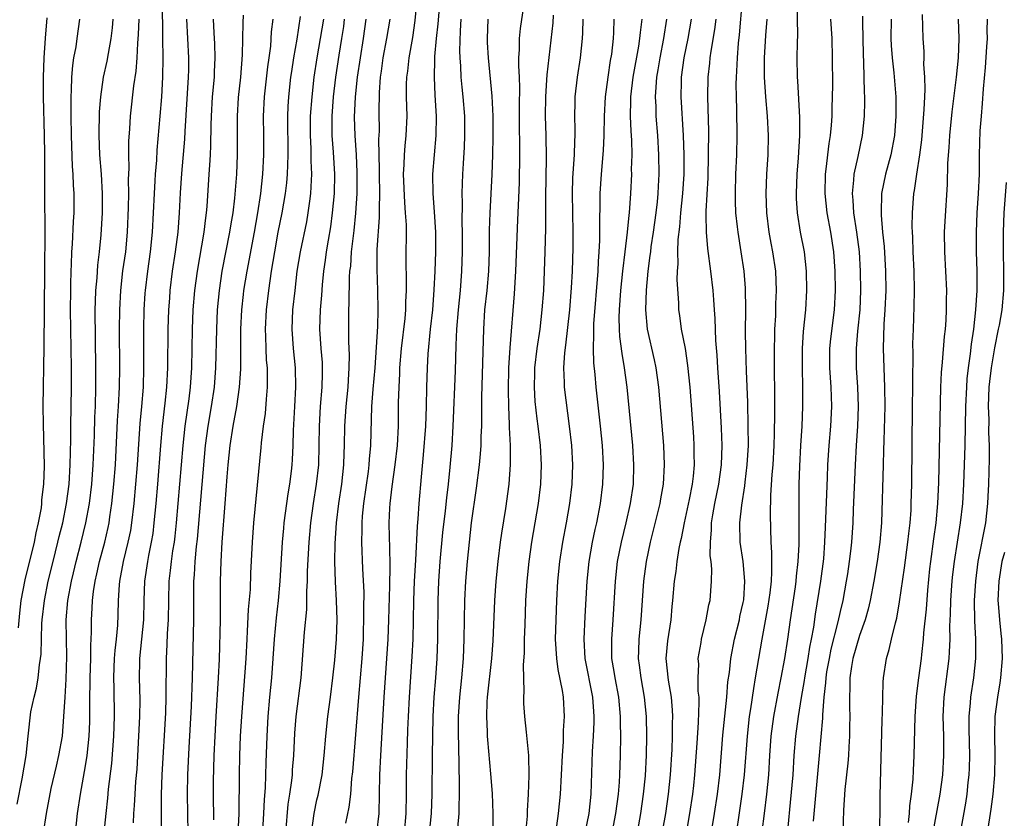
# Model space of a CAD drawing. Units: inches. Extents: x 2637000 to 2640000, y 1515000 to 1518000.
# Drawn here: x 2637232 to 2637334, y 1515333 to 1515415 of the extents above; entities that cross this region are included whole.
import ezdxf

# ---------------------------------------------------------------- set-up
doc = ezdxf.new("R2010")
doc.units = ezdxf.units.IN
doc.header["$MEASUREMENT"] = 0
doc.layers.add('LD26371515_2ft', color=93, linetype='Continuous')

msp = doc.modelspace()

# ---------------------------------------------------------------- linework, layer by layer
at = {"layer": 'LD26371515_2ft'}
for points, elevation in [([(2637241.05, 1515331.05), (2637241.23, 1515333), (2637241.42, 1515334.58), (2637241.5, 1515335.5), (2637241.83, 1515338.17), (2637242.03, 1515341), (2637242.09, 1515343), (2637242.06, 1515345.94), (2637242.03, 1515347), (2637242.07, 1515348.07), (2637242.11, 1515349), (2637242.17, 1515349.83), (2637242.31, 1515351), (2637242.44, 1515352.44), (2637242.49, 1515353.51), (2637242.52, 1515355), (2637242.62, 1515356.62), (2637242.66, 1515357), (2637243.04, 1515359), (2637243.53, 1515361), (2637243.78, 1515362.22), (2637243.9, 1515363), (2637244.13, 1515365), (2637244.31, 1515367), (2637244.47, 1515369), (2637244.75, 1515373.25), (2637244.92, 1515375), (2637245.08, 1515377), (2637245.13, 1515379), (2637245.13, 1515383), (2637245.17, 1515385), (2637245.28, 1515386.72), (2637245.29, 1515387), (2637245.54, 1515389), (2637245.82, 1515391), (2637246.02, 1515393), (2637246.22, 1515397), (2637246.31, 1515398.31), (2637246.34, 1515399), (2637246.46, 1515400.46), (2637246.52, 1515401.48), (2637246.83, 1515405), (2637246.98, 1515407), (2637247.09, 1515409), (2637247.11, 1515411), (2637247.08, 1515413), (2637247.05, 1515417)], 8784), ([(2637269.19, 1515331), (2637269.41, 1515333), (2637269.47, 1515335), (2637269.5, 1515337), (2637269.58, 1515339), (2637269.93, 1515345), (2637270.22, 1515349), (2637270.34, 1515351), (2637270.41, 1515353), (2637270.51, 1515356.51), (2637270.55, 1515358.55), (2637270.53, 1515360.53), (2637270.49, 1515361.51), (2637270.47, 1515363), (2637270.53, 1515364.53), (2637270.56, 1515365), (2637270.76, 1515366.76), (2637271.08, 1515369), (2637271.3, 1515371), (2637271.41, 1515373), (2637271.43, 1515375.43), (2637271.47, 1515377), (2637271.56, 1515378.44), (2637271.57, 1515379), (2637271.74, 1515381), (2637272.1, 1515384.1), (2637272.18, 1515385), (2637272.19, 1515385.81), (2637272.26, 1515387), (2637272.26, 1515388.26), (2637272.22, 1515389.78), (2637272.23, 1515393.77), (2637272.15, 1515395), (2637272.06, 1515396.06), (2637271.94, 1515399), (2637272, 1515400), (2637272.02, 1515401), (2637272.09, 1515401.91), (2637272.22, 1515403), (2637272.31, 1515405), (2637272.26, 1515407), (2637272.26, 1515408.26), (2637272.29, 1515409), (2637272.38, 1515409.62), (2637272.51, 1515411), (2637272.88, 1515413.12), (2637273.14, 1515414.86), (2637273.36, 1515417)], 8804), ([(2637275.7, 1515417), (2637275.49, 1515414.51), (2637275.32, 1515413), (2637275.15, 1515411.15), (2637275.15, 1515410.85), (2637275.09, 1515409), (2637275.17, 1515407.17), (2637275.32, 1515405), (2637275.28, 1515403), (2637275.09, 1515401), (2637274.92, 1515399), (2637274.95, 1515397), (2637275.1, 1515395.1), (2637275.22, 1515393), (2637275.23, 1515391), (2637275.17, 1515389), (2637275.07, 1515387.07), (2637274.91, 1515385), (2637274.68, 1515383), (2637274.44, 1515380.44), (2637274.36, 1515379), (2637274.31, 1515377), (2637274.27, 1515375), (2637274.19, 1515373), (2637273.98, 1515370.02), (2637273.75, 1515367.75), (2637273.51, 1515365), (2637273.41, 1515363.41), (2637273.33, 1515362.67), (2637273.17, 1515359.17), (2637273.04, 1515357), (2637272.96, 1515355), (2637272.88, 1515351), (2637272.8, 1515349.2), (2637272.52, 1515345), (2637272.41, 1515343), (2637272.36, 1515341.64), (2637272.3, 1515340.3), (2637272.21, 1515337), (2637272.22, 1515335), (2637272.19, 1515333), (2637272.01, 1515331)], 8806), ([(2637303.39, 1515329), (2637304.03, 1515333), (2637304.33, 1515335), (2637304.57, 1515337), (2637304.91, 1515341.09), (2637305.29, 1515345), (2637305.42, 1515346.58), (2637305.57, 1515347.57), (2637305.73, 1515349), (2637306.11, 1515351), (2637306.6, 1515353), (2637306.66, 1515353.34), (2637307, 1515354.79), (2637307.05, 1515355.05), (2637307.17, 1515357), (2637306.99, 1515359), (2637306.7, 1515361), (2637306.65, 1515363), (2637306.84, 1515364.84), (2637307.16, 1515366.84), (2637307.19, 1515367.19), (2637307.41, 1515369), (2637307.53, 1515371), (2637307.52, 1515373), (2637307.47, 1515375.47), (2637307.34, 1515378.66), (2637307.27, 1515381), (2637307.25, 1515382.75), (2637307.27, 1515385), (2637307.22, 1515387.22), (2637307.08, 1515389), (2637306.79, 1515391), (2637306.47, 1515393), (2637306.42, 1515393.58), (2637306.25, 1515395), (2637306.2, 1515396.2), (2637306.19, 1515397), (2637306.24, 1515399), (2637306.33, 1515401), (2637306.38, 1515403), (2637306.34, 1515405.66), (2637306.29, 1515407), (2637306.28, 1515408.28), (2637306.3, 1515409), (2637306.35, 1515409.65), (2637306.4, 1515411), (2637306.52, 1515412.52), (2637306.62, 1515413.38), (2637306.94, 1515417.06)], 8828), ([(2637284.33, 1515416.34), (2637283.97, 1515414.03), (2637283.86, 1515413), (2637283.87, 1515411.87), (2637283.81, 1515411), (2637283.8, 1515410.2), (2637283.88, 1515409), (2637283.92, 1515407.92), (2637283.88, 1515406.12), (2637283.88, 1515403.88), (2637283.91, 1515402.09), (2637283.91, 1515401), (2637283.86, 1515398.14), (2637283.76, 1515395.76), (2637283.71, 1515394.29), (2637283.5, 1515389), (2637283.35, 1515386.65), (2637282.91, 1515381.09), (2637282.78, 1515379), (2637282.73, 1515376.73), (2637282.76, 1515375), (2637282.84, 1515373.16), (2637282.84, 1515372.84), (2637282.94, 1515371), (2637282.96, 1515369.04), (2637282.82, 1515367), (2637282.47, 1515364.47), (2637282.05, 1515361.95), (2637281.91, 1515361), (2637281.66, 1515359), (2637281.45, 1515357), (2637281.32, 1515355), (2637281.16, 1515350.84), (2637281.02, 1515349), (2637280.57, 1515345), (2637280.54, 1515344.54), (2637280.49, 1515343), (2637280.57, 1515341.42), (2637280.58, 1515341), (2637280.6, 1515340.6), (2637280.92, 1515337.08), (2637281.07, 1515335.07), (2637281.15, 1515333), (2637281.16, 1515331.16)], 8812), ([(2637308.73, 1515329.27), (2637309.21, 1515333), (2637309.44, 1515335), (2637309.63, 1515337), (2637309.75, 1515339), (2637309.89, 1515341), (2637310.16, 1515343), (2637310.59, 1515345.41), (2637310.93, 1515347), (2637311.29, 1515349), (2637311.6, 1515351), (2637311.87, 1515353), (2637312.39, 1515356.39), (2637312.48, 1515357), (2637312.51, 1515357.49), (2637312.68, 1515359), (2637312.76, 1515360.76), (2637312.76, 1515365), (2637312.79, 1515367), (2637312.85, 1515368.85), (2637312.95, 1515371), (2637313.07, 1515373), (2637313.16, 1515375), (2637313.16, 1515377), (2637313.1, 1515379), (2637313.1, 1515381), (2637313.23, 1515382.77), (2637313.45, 1515385), (2637313.56, 1515387), (2637313.53, 1515389), (2637313.31, 1515391), (2637312.92, 1515393), (2637312.59, 1515395), (2637312.5, 1515396.5), (2637312.49, 1515397), (2637312.56, 1515399), (2637312.69, 1515400.69), (2637312.83, 1515403), (2637312.84, 1515404.84), (2637312.62, 1515408.62), (2637312.59, 1515409), (2637312.57, 1515411), (2637312.59, 1515412.59), (2637312.63, 1515413.37), (2637312.57, 1515416.57)], 8832), ([(2637232.05, 1515333.95), (2637232.58, 1515336.58), (2637232.98, 1515339), (2637233.18, 1515341), (2637233.48, 1515343.48), (2637233.8, 1515345), (2637234.06, 1515345.94), (2637234.22, 1515347), (2637234.36, 1515348.36), (2637234.48, 1515349), (2637234.54, 1515349.46), (2637234.61, 1515352.61), (2637234.64, 1515353), (2637234.87, 1515355), (2637235.27, 1515357), (2637235.76, 1515359), (2637236.26, 1515361), (2637236.4, 1515361.6), (2637236.76, 1515363), (2637237.16, 1515365), (2637237.41, 1515367), (2637237.53, 1515369), (2637237.6, 1515371.6), (2637237.6, 1515373), (2637237.65, 1515377), (2637237.65, 1515379), (2637237.57, 1515385), (2637237.58, 1515387), (2637237.61, 1515387.61), (2637237.62, 1515389), (2637237.68, 1515389.68), (2637237.71, 1515391), (2637237.78, 1515391.78), (2637237.88, 1515394.12), (2637237.93, 1515395), (2637237.93, 1515397), (2637237.87, 1515397.87), (2637237.84, 1515399), (2637237.78, 1515399.78), (2637237.66, 1515403), (2637237.63, 1515405), (2637237.64, 1515405.64), (2637237.63, 1515407), (2637237.68, 1515407.68), (2637237.7, 1515409), (2637237.79, 1515410.21), (2637237.92, 1515411), (2637238.13, 1515412.13), (2637238.24, 1515413), (2637238.54, 1515415)], 8778), ([(2637232.18, 1515352.18), (2637232.32, 1515353.68), (2637232.47, 1515355), (2637232.88, 1515357.12), (2637233.83, 1515361), (2637234.02, 1515361.98), (2637234.27, 1515363), (2637234.56, 1515364.56), (2637234.61, 1515365), (2637234.62, 1515365.38), (2637234.81, 1515367), (2637234.87, 1515368.87), (2637234.76, 1515373.24), (2637234.75, 1515375), (2637234.85, 1515381.15), (2637234.92, 1515389.08), (2637234.93, 1515392.93), (2637234.9, 1515397), (2637234.91, 1515401.09), (2637234.89, 1515403), (2637234.79, 1515407), (2637234.79, 1515409), (2637234.85, 1515411), (2637234.97, 1515413.03), (2637235.14, 1515415.14)], 8776), ([(2637234.77, 1515331), (2637235.07, 1515333), (2637235.58, 1515335.58), (2637236.1, 1515337.9), (2637236.36, 1515339), (2637236.72, 1515341), (2637236.89, 1515343), (2637237, 1515345), (2637237.13, 1515346.87), (2637237.2, 1515349.2), (2637237.14, 1515351), (2637237.1, 1515353), (2637237.28, 1515355), (2637237.66, 1515357), (2637237.86, 1515357.86), (2637238.13, 1515359), (2637238.66, 1515361), (2637239.16, 1515363), (2637239.53, 1515365), (2637239.76, 1515367), (2637239.9, 1515369), (2637240.03, 1515372.03), (2637240.07, 1515373.93), (2637240.13, 1515375), (2637240.18, 1515377), (2637240.18, 1515379), (2637240.12, 1515385), (2637240.13, 1515385.87), (2637240.18, 1515387), (2637240.3, 1515388.3), (2637240.39, 1515389.62), (2637240.57, 1515391), (2637240.74, 1515392.74), (2637240.87, 1515395), (2637240.87, 1515397), (2637240.75, 1515399), (2637240.6, 1515401), (2637240.52, 1515403), (2637240.55, 1515405.45), (2637240.68, 1515407), (2637240.98, 1515409), (2637241.34, 1515410.66), (2637241.47, 1515411.47), (2637241.76, 1515413), (2637241.89, 1515414.11), (2637241.96, 1515415)], 8780), ([(2637238.07, 1515331), (2637238.3, 1515333), (2637238.58, 1515335), (2637239, 1515337.32), (2637239.25, 1515338.75), (2637239.28, 1515339), (2637239.5, 1515341), (2637239.55, 1515342.45), (2637239.57, 1515343), (2637239.56, 1515345), (2637239.59, 1515346.41), (2637239.59, 1515347), (2637239.66, 1515349), (2637239.65, 1515350.35), (2637239.73, 1515351.73), (2637239.72, 1515353), (2637239.8, 1515354.2), (2637239.82, 1515355), (2637239.93, 1515355.93), (2637240.1, 1515357), (2637240.27, 1515357.73), (2637240.55, 1515359), (2637241.09, 1515361), (2637241.46, 1515362.54), (2637241.55, 1515363), (2637241.63, 1515363.63), (2637241.84, 1515365), (2637242.04, 1515367), (2637242.19, 1515369), (2637242.43, 1515373.57), (2637242.53, 1515375), (2637242.63, 1515377), (2637242.66, 1515379), (2637242.63, 1515383), (2637242.64, 1515385), (2637242.74, 1515387), (2637242.98, 1515389.02), (2637243.26, 1515391), (2637243.45, 1515393), (2637243.55, 1515395.55), (2637243.58, 1515397), (2637243.56, 1515398.44), (2637243.61, 1515399.61), (2637243.58, 1515401), (2637243.59, 1515402.41), (2637243.69, 1515403.69), (2637243.77, 1515405), (2637244.11, 1515408.11), (2637244.35, 1515409.65), (2637244.44, 1515411), (2637244.51, 1515412.51), (2637244.59, 1515413.41), (2637244.66, 1515415)], 8782), ([(2637244.05, 1515332.05), (2637244.11, 1515333), (2637244.18, 1515333.82), (2637244.23, 1515335), (2637244.32, 1515336.32), (2637244.43, 1515337.57), (2637244.63, 1515341), (2637244.71, 1515343), (2637244.74, 1515344.74), (2637244.69, 1515347), (2637244.72, 1515348.72), (2637244.73, 1515349), (2637245.13, 1515353), (2637245.17, 1515355), (2637245.23, 1515357), (2637245.54, 1515359), (2637245.65, 1515359.65), (2637245.93, 1515361), (2637246.08, 1515361.92), (2637246.21, 1515363), (2637246.41, 1515365), (2637246.59, 1515367), (2637246.88, 1515371), (2637247.06, 1515373), (2637247.35, 1515375.35), (2637247.52, 1515377), (2637247.6, 1515379), (2637247.64, 1515383), (2637247.71, 1515385), (2637247.8, 1515386.2), (2637247.85, 1515387), (2637248.1, 1515389), (2637248.41, 1515391), (2637248.67, 1515393), (2637248.81, 1515395), (2637248.91, 1515397.09), (2637249.06, 1515399.06), (2637249.38, 1515402.62), (2637249.41, 1515403.41), (2637249.74, 1515409), (2637249.76, 1515409.76), (2637249.77, 1515411), (2637249.56, 1515415)], 8786), ([(2637246.97, 1515331), (2637246.94, 1515332.94), (2637246.96, 1515334.96), (2637247.04, 1515337), (2637247.39, 1515343.39), (2637247.44, 1515345), (2637247.46, 1515349), (2637247.55, 1515350.45), (2637247.59, 1515351.59), (2637247.69, 1515353), (2637247.71, 1515355), (2637247.76, 1515357), (2637247.9, 1515358.1), (2637247.99, 1515359), (2637248.13, 1515360.13), (2637248.28, 1515361), (2637248.36, 1515361.64), (2637248.5, 1515363), (2637248.86, 1515367), (2637249.18, 1515371), (2637249.4, 1515373), (2637249.81, 1515375.81), (2637249.96, 1515377), (2637250.08, 1515379), (2637250.16, 1515383), (2637250.24, 1515385), (2637250.4, 1515387), (2637250.67, 1515389), (2637251.37, 1515393), (2637251.52, 1515394.48), (2637251.6, 1515395), (2637251.66, 1515395.66), (2637251.88, 1515399), (2637251.93, 1515399.93), (2637252.01, 1515401), (2637252.05, 1515401.95), (2637252.07, 1515404.07), (2637252.1, 1515405), (2637252.22, 1515407), (2637252.41, 1515409), (2637252.42, 1515409.58), (2637252.51, 1515411), (2637252.47, 1515412.47), (2637252.4, 1515413.6), (2637252.33, 1515415)], 8788), ([(2637249.7, 1515331), (2637249.64, 1515335), (2637249.68, 1515337), (2637249.81, 1515339.81), (2637250.05, 1515344.05), (2637250.17, 1515347), (2637250.3, 1515353), (2637250.29, 1515356.29), (2637250.3, 1515357), (2637250.37, 1515357.63), (2637250.44, 1515359), (2637250.58, 1515360.58), (2637250.67, 1515361.33), (2637251.5, 1515371), (2637251.77, 1515373), (2637252.12, 1515375), (2637252.43, 1515377), (2637252.57, 1515379), (2637252.66, 1515383), (2637252.75, 1515385), (2637252.93, 1515387), (2637253.23, 1515389), (2637254.01, 1515393), (2637254.14, 1515393.86), (2637254.34, 1515395), (2637254.53, 1515396.53), (2637254.73, 1515399), (2637254.81, 1515401), (2637254.81, 1515405), (2637254.91, 1515406.91), (2637255.13, 1515409), (2637255.32, 1515411.32), (2637255.37, 1515414.63), (2637255.42, 1515415.42)], 8790), ([(2637252.34, 1515332.34), (2637252.32, 1515335), (2637252.33, 1515336.33), (2637252.4, 1515339), (2637252.49, 1515341), (2637252.6, 1515343), (2637252.85, 1515347), (2637252.94, 1515348.94), (2637253.04, 1515353), (2637253.06, 1515355.06), (2637253.05, 1515357), (2637253.1, 1515359), (2637253.22, 1515361), (2637253.54, 1515365), (2637253.74, 1515367.74), (2637253.84, 1515369), (2637254.03, 1515371), (2637254.34, 1515373), (2637254.73, 1515375), (2637255.02, 1515377), (2637255.13, 1515378.87), (2637255.15, 1515383), (2637255.25, 1515385), (2637255.42, 1515386.58), (2637255.46, 1515387), (2637255.79, 1515389), (2637256.54, 1515393), (2637256.9, 1515395), (2637257.2, 1515397), (2637257.41, 1515399), (2637257.52, 1515401), (2637257.53, 1515403), (2637257.49, 1515405), (2637257.57, 1515407), (2637257.92, 1515410.08), (2637258.07, 1515411), (2637258.23, 1515412.23), (2637258.32, 1515413.68), (2637258.47, 1515415)], 8792), ([(2637254.87, 1515331), (2637254.97, 1515332.97), (2637255.01, 1515337), (2637255.05, 1515339), (2637255.12, 1515341), (2637255.23, 1515343), (2637255.59, 1515347.59), (2637255.68, 1515349), (2637255.78, 1515351), (2637255.84, 1515351.84), (2637255.95, 1515354.05), (2637256.14, 1515356.14), (2637256.18, 1515357.82), (2637256.34, 1515361), (2637256.49, 1515363), (2637257.23, 1515370.77), (2637257.27, 1515371.27), (2637257.48, 1515373), (2637257.69, 1515374.31), (2637257.79, 1515375.79), (2637257.91, 1515377), (2637257.91, 1515378.09), (2637257.88, 1515379), (2637257.8, 1515379.8), (2637257.75, 1515381), (2637257.74, 1515382.26), (2637257.7, 1515383), (2637257.8, 1515385), (2637258.02, 1515387), (2637258.31, 1515389), (2637258.64, 1515391), (2637259.01, 1515393), (2637259.42, 1515395), (2637259.77, 1515397), (2637259.9, 1515398.1), (2637259.97, 1515399), (2637259.98, 1515399.98), (2637260.03, 1515401), (2637259.99, 1515405), (2637260.03, 1515405.97), (2637260.09, 1515407), (2637260.32, 1515409), (2637260.4, 1515409.6), (2637260.61, 1515411), (2637260.95, 1515412.95), (2637261.29, 1515415.29)], 8794), ([(2637263.66, 1515415), (2637263.33, 1515413), (2637262.98, 1515411), (2637262.68, 1515409), (2637262.46, 1515407), (2637262.31, 1515405), (2637262.29, 1515403), (2637262.36, 1515401.64), (2637262.37, 1515400.37), (2637262.44, 1515399), (2637262.39, 1515398.39), (2637262.34, 1515397), (2637262.22, 1515396.22), (2637262.07, 1515395), (2637261.91, 1515394.09), (2637261.26, 1515391), (2637260.93, 1515389), (2637260.7, 1515387), (2637260.49, 1515385), (2637260.41, 1515383), (2637260.54, 1515381), (2637260.75, 1515379), (2637260.79, 1515377), (2637260.67, 1515375), (2637260.54, 1515372.54), (2637260.52, 1515371), (2637260.45, 1515369.55), (2637260.41, 1515369), (2637260.33, 1515368.33), (2637260.15, 1515367), (2637259.99, 1515366.01), (2637259.85, 1515365), (2637259.59, 1515363), (2637259.54, 1515362.46), (2637259.42, 1515361), (2637259.18, 1515357), (2637258.99, 1515355), (2637258.79, 1515353.21), (2637258.59, 1515351), (2637258.46, 1515349), (2637258.32, 1515347), (2637258.11, 1515345), (2637257.93, 1515343), (2637257.82, 1515341), (2637257.73, 1515338.27), (2637257.66, 1515335.66), (2637257.55, 1515334.45), (2637257.49, 1515333), (2637257.34, 1515330.66)], 8796), ([(2637259.78, 1515331), (2637260.04, 1515333.96), (2637260.21, 1515335), (2637260.41, 1515336.41), (2637260.46, 1515337), (2637260.49, 1515337.51), (2637260.61, 1515339), (2637260.72, 1515341.28), (2637260.86, 1515343), (2637261.36, 1515347), (2637261.73, 1515351.73), (2637261.95, 1515354.05), (2637261.97, 1515355), (2637261.96, 1515355.96), (2637262.02, 1515357), (2637262.03, 1515358.03), (2637262.19, 1515361), (2637262.38, 1515363), (2637262.66, 1515365), (2637262.97, 1515367), (2637263.18, 1515369), (2637263.24, 1515371), (2637263.25, 1515373), (2637263.37, 1515375), (2637263.54, 1515377), (2637263.56, 1515378.44), (2637263.58, 1515379), (2637263.56, 1515379.56), (2637263.43, 1515381), (2637263.3, 1515383), (2637263.37, 1515385), (2637263.5, 1515386.5), (2637263.57, 1515387.57), (2637263.72, 1515389), (2637263.89, 1515390.11), (2637264, 1515391), (2637264.19, 1515392.19), (2637264.43, 1515393.57), (2637264.62, 1515395), (2637264.8, 1515397), (2637264.84, 1515399), (2637264.72, 1515401.28), (2637264.58, 1515403), (2637264.57, 1515404.57), (2637264.57, 1515405), (2637264.72, 1515407), (2637264.96, 1515409), (2637265.3, 1515411.3), (2637265.58, 1515413), (2637265.76, 1515414.24), (2637265.86, 1515415)], 8798), ([(2637262.42, 1515331), (2637262.71, 1515333), (2637263, 1515334.41), (2637263.12, 1515334.88), (2637263.53, 1515337), (2637263.76, 1515339), (2637263.93, 1515341), (2637264.14, 1515343), (2637264.4, 1515345), (2637264.64, 1515347), (2637264.84, 1515348.84), (2637265.02, 1515351), (2637265.08, 1515353), (2637265.03, 1515355), (2637264.92, 1515356.92), (2637264.85, 1515359), (2637264.87, 1515360.87), (2637265.02, 1515363.02), (2637265.27, 1515365), (2637265.56, 1515367), (2637265.78, 1515369), (2637265.81, 1515370.19), (2637265.85, 1515371), (2637265.89, 1515373), (2637266.02, 1515375), (2637266.22, 1515377), (2637266.25, 1515377.75), (2637266.34, 1515379), (2637266.36, 1515380.36), (2637266.3, 1515381.7), (2637266.28, 1515383), (2637266.29, 1515384.29), (2637266.3, 1515385), (2637266.34, 1515385.66), (2637266.37, 1515388.37), (2637266.41, 1515389), (2637266.48, 1515389.52), (2637266.58, 1515391), (2637266.83, 1515393.17), (2637267.03, 1515394.97), (2637267.15, 1515397), (2637267.16, 1515399.16), (2637267.09, 1515401), (2637266.96, 1515403), (2637266.89, 1515404.89), (2637266.97, 1515407), (2637267.18, 1515409), (2637267.79, 1515413), (2637268.07, 1515415)], 8800), ([(2637265.99, 1515331.99), (2637266.33, 1515333.67), (2637266.48, 1515335), (2637266.61, 1515336.61), (2637266.7, 1515337.3), (2637267.31, 1515345), (2637267.65, 1515349), (2637267.79, 1515351), (2637267.82, 1515351.82), (2637267.85, 1515353), (2637267.84, 1515354.16), (2637267.86, 1515355.86), (2637267.75, 1515358.25), (2637267.64, 1515361), (2637267.67, 1515362.33), (2637267.65, 1515363), (2637267.69, 1515363.69), (2637267.83, 1515365), (2637268.31, 1515368.31), (2637268.4, 1515369), (2637268.43, 1515369.57), (2637268.56, 1515371), (2637268.68, 1515375), (2637268.81, 1515376.81), (2637269, 1515379), (2637269.15, 1515381.15), (2637269.27, 1515383.27), (2637269.31, 1515385), (2637269.28, 1515387), (2637269.2, 1515389.2), (2637269.22, 1515391.22), (2637269.46, 1515394.54), (2637269.45, 1515395.45), (2637269.49, 1515397), (2637269.44, 1515399), (2637269.45, 1515399.45), (2637269.41, 1515401), (2637269.4, 1515402.6), (2637269.44, 1515403.44), (2637269.41, 1515405.41), (2637269.44, 1515407.44), (2637269.56, 1515409), (2637269.65, 1515409.65), (2637269.85, 1515411), (2637270.21, 1515413), (2637270.55, 1515415)], 8802), ([(2637274.62, 1515331), (2637274.82, 1515333), (2637274.9, 1515335), (2637274.92, 1515339), (2637274.98, 1515343), (2637275.1, 1515345), (2637275.27, 1515347), (2637275.4, 1515349), (2637275.46, 1515351), (2637275.5, 1515355), (2637275.57, 1515357), (2637275.71, 1515359), (2637275.99, 1515362.01), (2637276.26, 1515364.26), (2637276.4, 1515365.6), (2637276.57, 1515367), (2637276.74, 1515368.74), (2637276.94, 1515371), (2637277.06, 1515373), (2637277.29, 1515378.71), (2637277.36, 1515381.36), (2637277.44, 1515383), (2637277.61, 1515385), (2637277.81, 1515387), (2637277.96, 1515389), (2637278.03, 1515391), (2637278.03, 1515393), (2637278, 1515394), (2637278.03, 1515396.03), (2637278, 1515397), (2637278.04, 1515398.04), (2637278.05, 1515399), (2637278.11, 1515400.11), (2637278.22, 1515401.78), (2637278.28, 1515403), (2637278.26, 1515405), (2637278.08, 1515407), (2637277.98, 1515407.98), (2637277.88, 1515409), (2637277.84, 1515410.16), (2637277.77, 1515411), (2637277.74, 1515411.74), (2637277.8, 1515413.8), (2637277.88, 1515415)], 8808), ([(2637280.64, 1515415), (2637280.56, 1515413), (2637280.58, 1515412.58), (2637280.66, 1515411), (2637281.06, 1515407.06), (2637281.16, 1515405), (2637281.16, 1515402.84), (2637281.12, 1515401), (2637281.05, 1515398.95), (2637280.86, 1515395), (2637280.79, 1515393.21), (2637280.76, 1515391), (2637280.69, 1515389), (2637280.52, 1515387), (2637280.31, 1515385), (2637280.18, 1515383), (2637280, 1515376), (2637280, 1515374), (2637279.98, 1515373), (2637279.93, 1515371.93), (2637279.91, 1515371), (2637279.86, 1515370.14), (2637279.74, 1515369), (2637279.43, 1515366.57), (2637278.93, 1515363), (2637278.5, 1515359), (2637278.34, 1515357), (2637278.24, 1515355), (2637278.17, 1515351), (2637278.09, 1515349), (2637277.93, 1515347), (2637277.71, 1515345), (2637277.59, 1515343), (2637277.58, 1515341.58), (2637277.6, 1515339.6), (2637277.65, 1515338.35), (2637277.67, 1515335.67), (2637277.69, 1515335), (2637277.63, 1515333.63), (2637277.64, 1515333), (2637277.51, 1515331.51)], 8810), ([(2637284.55, 1515331), (2637284.72, 1515332.72), (2637284.73, 1515333.27), (2637284.84, 1515335), (2637284.92, 1515336.92), (2637284.86, 1515339), (2637284.71, 1515340.71), (2637284.62, 1515341.38), (2637284.46, 1515343), (2637284.37, 1515344.37), (2637284.36, 1515345), (2637284.4, 1515345.6), (2637284.32, 1515348.32), (2637284.42, 1515349.58), (2637284.43, 1515351), (2637284.48, 1515352.48), (2637284.57, 1515355), (2637284.69, 1515357), (2637284.9, 1515359), (2637285.19, 1515361), (2637285.88, 1515365), (2637286.11, 1515367), (2637286.19, 1515369), (2637286.07, 1515371), (2637285.84, 1515373), (2637285.74, 1515373.74), (2637285.54, 1515375.54), (2637285.45, 1515377), (2637285.48, 1515378.52), (2637285.48, 1515379), (2637285.72, 1515381), (2637286.03, 1515383), (2637286.26, 1515385), (2637286.41, 1515387), (2637286.5, 1515389), (2637286.56, 1515391), (2637286.61, 1515393.39), (2637286.61, 1515396.61), (2637286.68, 1515400.68), (2637286.65, 1515403), (2637286.58, 1515405), (2637286.61, 1515407), (2637286.74, 1515408.74), (2637286.75, 1515409.25), (2637287.38, 1515414.62), (2637287.4, 1515415.4)], 8814), ([(2637290.43, 1515415), (2637290.41, 1515413.59), (2637290.38, 1515413), (2637290.17, 1515411), (2637289.87, 1515409), (2637289.63, 1515407), (2637289.61, 1515406.39), (2637289.59, 1515405), (2637289.62, 1515403.62), (2637289.61, 1515403), (2637289.58, 1515402.42), (2637289.54, 1515401), (2637289.38, 1515398.62), (2637289.34, 1515397), (2637289.36, 1515395), (2637289.4, 1515393), (2637289.41, 1515391.41), (2637289.35, 1515389), (2637289.25, 1515387.25), (2637289.07, 1515385), (2637288.66, 1515381.34), (2637288.54, 1515380.54), (2637288.44, 1515379), (2637288.52, 1515377.48), (2637288.52, 1515377), (2637289.04, 1515373), (2637289.26, 1515371), (2637289.36, 1515369), (2637289.3, 1515367), (2637289.06, 1515365), (2637288.72, 1515363), (2637288.35, 1515361), (2637288.03, 1515359), (2637287.83, 1515357), (2637287.73, 1515355), (2637287.64, 1515353), (2637287.59, 1515351), (2637287.71, 1515349), (2637287.86, 1515347.86), (2637288.3, 1515345.7), (2637288.4, 1515345), (2637288.51, 1515343), (2637288.42, 1515341.58), (2637288.4, 1515340.4), (2637288.3, 1515339), (2637288.09, 1515335), (2637287.91, 1515333), (2637287.72, 1515331.72)], 8816), ([(2637293.63, 1515415), (2637293.62, 1515413.62), (2637293.58, 1515413), (2637293.4, 1515411.4), (2637293.28, 1515410.72), (2637293.02, 1515409), (2637292.74, 1515407), (2637292.63, 1515405), (2637292.61, 1515403), (2637292.55, 1515401.45), (2637292.35, 1515399), (2637292.21, 1515397), (2637292.21, 1515396.21), (2637292.15, 1515393.85), (2637292.17, 1515393), (2637292.17, 1515392.17), (2637292.11, 1515391), (2637292.03, 1515389.97), (2637291.98, 1515389), (2637291.55, 1515383.55), (2637291.53, 1515383), (2637291.55, 1515382.45), (2637291.5, 1515381), (2637291.53, 1515379.53), (2637291.68, 1515378.32), (2637291.8, 1515377), (2637292.23, 1515373), (2637292.43, 1515371), (2637292.55, 1515369), (2637292.49, 1515367), (2637292.23, 1515365), (2637291.84, 1515363), (2637291.68, 1515362.32), (2637291.42, 1515361), (2637291.06, 1515359), (2637290.85, 1515357), (2637290.65, 1515353.35), (2637290.55, 1515351), (2637290.66, 1515349), (2637291.44, 1515345), (2637291.53, 1515343.53), (2637291.58, 1515343), (2637291.58, 1515342.42), (2637291.51, 1515341), (2637291.41, 1515339.41), (2637291.28, 1515335), (2637291.06, 1515333), (2637290.65, 1515331)], 8818), ([(2637293.39, 1515330.61), (2637293.85, 1515333), (2637294.12, 1515335), (2637294.23, 1515336.23), (2637294.27, 1515337), (2637294.33, 1515339), (2637294.37, 1515341), (2637294.34, 1515342.34), (2637294.34, 1515343), (2637294.15, 1515345), (2637293.77, 1515347), (2637293.67, 1515347.67), (2637293.44, 1515349), (2637293.45, 1515349.45), (2637293.42, 1515351), (2637293.57, 1515353), (2637293.8, 1515357), (2637294.03, 1515359), (2637294.43, 1515361), (2637294.91, 1515363), (2637295.36, 1515365), (2637295.66, 1515367), (2637295.72, 1515369), (2637295.6, 1515371), (2637295.03, 1515377), (2637294.76, 1515379), (2637294.49, 1515380.49), (2637294.26, 1515382.26), (2637294.23, 1515383), (2637294.21, 1515384.21), (2637294.24, 1515385), (2637294.38, 1515387), (2637294.57, 1515389), (2637294.8, 1515391), (2637295.05, 1515393), (2637295.22, 1515394.78), (2637295.25, 1515395), (2637295.39, 1515397), (2637295.49, 1515399), (2637295.48, 1515399.48), (2637295.53, 1515401), (2637295.49, 1515402.51), (2637295.43, 1515403.43), (2637295.37, 1515405), (2637295.41, 1515406.59), (2637295.41, 1515407), (2637295.63, 1515409), (2637296.22, 1515412.22), (2637296.34, 1515413), (2637296.38, 1515413.62), (2637296.56, 1515415)], 8820), ([(2637295.91, 1515330.09), (2637296.43, 1515333), (2637296.72, 1515335), (2637296.9, 1515336.9), (2637297.01, 1515339.01), (2637297.05, 1515341), (2637297.02, 1515343), (2637296.81, 1515345), (2637296.45, 1515347), (2637296.3, 1515348.3), (2637296.2, 1515349), (2637296.21, 1515349.79), (2637296.27, 1515351), (2637296.48, 1515353), (2637296.75, 1515357), (2637297, 1515359), (2637297.42, 1515361), (2637298.43, 1515365), (2637298.5, 1515365.5), (2637298.78, 1515367), (2637298.89, 1515369), (2637298.79, 1515371), (2637298.28, 1515377), (2637298.02, 1515379), (2637297.84, 1515379.84), (2637297.12, 1515383), (2637296.94, 1515385), (2637297.01, 1515387.01), (2637297.19, 1515389), (2637297.41, 1515390.59), (2637297.45, 1515391), (2637297.51, 1515391.51), (2637297.75, 1515393), (2637298.02, 1515395), (2637298.15, 1515396.15), (2637298.22, 1515397), (2637298.25, 1515397.75), (2637298.32, 1515399), (2637298.3, 1515401), (2637298.18, 1515403), (2637298.02, 1515405), (2637298, 1515406), (2637297.95, 1515407), (2637298, 1515408), (2637298.09, 1515409), (2637298.23, 1515409.77), (2637298.42, 1515411), (2637298.8, 1515413), (2637299.11, 1515415)], 8822), ([(2637301.62, 1515415), (2637301.27, 1515413), (2637300.87, 1515411), (2637300.61, 1515409), (2637300.58, 1515408.58), (2637300.56, 1515407), (2637300.81, 1515403), (2637300.88, 1515401), (2637300.87, 1515399), (2637300.73, 1515397), (2637300.53, 1515395), (2637300.42, 1515393.58), (2637300.24, 1515392.24), (2637300.21, 1515391), (2637300.24, 1515389.76), (2637300.17, 1515389), (2637300.14, 1515388.14), (2637300.31, 1515385.69), (2637300.33, 1515385), (2637300.42, 1515384.42), (2637300.61, 1515383), (2637300.99, 1515380.99), (2637301.26, 1515379.26), (2637301.48, 1515377), (2637301.87, 1515371.87), (2637301.91, 1515371), (2637301.91, 1515370.09), (2637301.94, 1515369), (2637301.84, 1515367.84), (2637301.74, 1515367), (2637301.43, 1515365.43), (2637300.9, 1515363), (2637300.6, 1515361.4), (2637300.5, 1515361), (2637300.36, 1515360.36), (2637300.14, 1515359), (2637300.03, 1515357.97), (2637299.88, 1515357), (2637299.71, 1515355), (2637299.64, 1515354.36), (2637299.51, 1515353), (2637299.17, 1515350.83), (2637299.02, 1515349), (2637299.25, 1515346.75), (2637299.55, 1515345), (2637299.67, 1515343.67), (2637299.7, 1515343), (2637299.68, 1515342.32), (2637299.67, 1515341), (2637299.62, 1515339.62), (2637299.46, 1515337), (2637299.26, 1515335), (2637298.96, 1515333), (2637298.37, 1515329.63)], 8824), ([(2637300.76, 1515328.76), (2637301.49, 1515333), (2637301.79, 1515335), (2637301.89, 1515335.89), (2637302.01, 1515337), (2637302.25, 1515340.25), (2637302.39, 1515342.39), (2637302.46, 1515344.46), (2637302.44, 1515345), (2637302.36, 1515345.64), (2637302.35, 1515347), (2637302.4, 1515348.4), (2637302.36, 1515349), (2637302.65, 1515350.65), (2637302.7, 1515351), (2637303.18, 1515353), (2637303.46, 1515354.54), (2637303.57, 1515355), (2637303.73, 1515357), (2637303.76, 1515358.24), (2637303.69, 1515359), (2637303.6, 1515359.6), (2637303.62, 1515361), (2637303.73, 1515362.27), (2637303.73, 1515363), (2637303.85, 1515363.85), (2637304.06, 1515365), (2637304.48, 1515367), (2637304.76, 1515369), (2637304.82, 1515371), (2637304.77, 1515372.77), (2637304.56, 1515376.56), (2637304.38, 1515379), (2637304.31, 1515380.31), (2637304.17, 1515381.83), (2637304.1, 1515384.1), (2637304.05, 1515385), (2637303.96, 1515386.04), (2637303.9, 1515387), (2637303.66, 1515389), (2637303.34, 1515391.34), (2637303.2, 1515393), (2637303.19, 1515394.81), (2637303.17, 1515395.17), (2637303.37, 1515398.63), (2637303.43, 1515401), (2637303.44, 1515403.44), (2637303.33, 1515407), (2637303.37, 1515409), (2637303.55, 1515410.45), (2637303.6, 1515411), (2637303.69, 1515411.69), (2637304.07, 1515413.93), (2637304.19, 1515415)], 8826), ([(2637306.03, 1515329), (2637306.89, 1515335), (2637307.12, 1515337), (2637307.43, 1515341), (2637307.66, 1515343), (2637307.79, 1515343.79), (2637308.08, 1515345.92), (2637308.28, 1515347), (2637308.6, 1515349), (2637308.95, 1515351), (2637309.58, 1515354.42), (2637309.78, 1515355.78), (2637309.9, 1515357), (2637309.96, 1515357.96), (2637309.94, 1515359), (2637309.94, 1515359.94), (2637309.87, 1515361), (2637309.82, 1515363.82), (2637309.86, 1515365.86), (2637309.99, 1515367.99), (2637310.08, 1515369), (2637310.19, 1515371), (2637310.23, 1515372.23), (2637310.25, 1515374.25), (2637310.25, 1515376.25), (2637310.21, 1515379), (2637310.21, 1515381), (2637310.26, 1515382.26), (2637310.27, 1515383), (2637310.36, 1515384.36), (2637310.38, 1515385.62), (2637310.43, 1515387), (2637310.36, 1515389), (2637310.07, 1515391), (2637309.88, 1515391.88), (2637309.68, 1515393), (2637309.42, 1515395), (2637309.36, 1515397), (2637309.45, 1515399), (2637309.57, 1515401), (2637309.62, 1515403), (2637309.52, 1515405), (2637309.32, 1515407), (2637309.18, 1515409), (2637309.2, 1515411), (2637309.33, 1515413.33), (2637309.46, 1515415)], 8830), ([(2637316.01, 1515415), (2637316.14, 1515413), (2637316.19, 1515411), (2637316.2, 1515408.2), (2637316.18, 1515407), (2637316.14, 1515405.86), (2637316.13, 1515405), (2637316.07, 1515404.07), (2637315.96, 1515403), (2637315.82, 1515402.18), (2637315.53, 1515399.53), (2637315.45, 1515399), (2637315.42, 1515397), (2637315.63, 1515395), (2637316, 1515393), (2637316.3, 1515391), (2637316.44, 1515389), (2637316.48, 1515387), (2637316.39, 1515385), (2637316.01, 1515381.99), (2637315.91, 1515381), (2637315.9, 1515379), (2637316.04, 1515377), (2637316.06, 1515376.06), (2637316.11, 1515375), (2637316.02, 1515373), (2637315.83, 1515371), (2637315.71, 1515369), (2637315.67, 1515367.67), (2637315.45, 1515362.55), (2637315.4, 1515361), (2637315.28, 1515359.28), (2637314.99, 1515357), (2637314.42, 1515353.58), (2637314.24, 1515352.24), (2637314.01, 1515351), (2637313.84, 1515350.16), (2637313.67, 1515349), (2637313.31, 1515347), (2637313.28, 1515346.72), (2637312.97, 1515344.97), (2637312.66, 1515343), (2637312.4, 1515341), (2637312.23, 1515339), (2637312.11, 1515337), (2637311.86, 1515334.14), (2637311.59, 1515331.59)], 8834), ([(2637319.31, 1515415.31), (2637319.3, 1515414.7), (2637319.37, 1515411.37), (2637319.42, 1515410.58), (2637319.47, 1515407.47), (2637319.51, 1515407), (2637319.51, 1515406.49), (2637319.47, 1515405), (2637319.27, 1515403), (2637318.82, 1515400.82), (2637318.42, 1515399), (2637318.39, 1515398.39), (2637318.23, 1515397), (2637318.31, 1515396.31), (2637318.38, 1515395), (2637318.7, 1515393), (2637318.95, 1515391), (2637319.07, 1515389), (2637319.11, 1515387), (2637319.04, 1515385), (2637318.81, 1515382.81), (2637318.65, 1515381), (2637318.66, 1515379), (2637318.8, 1515377), (2637318.87, 1515375), (2637318.8, 1515373), (2637318.66, 1515371), (2637318.55, 1515369), (2637318.34, 1515364.34), (2637318.3, 1515363), (2637318.16, 1515361), (2637318.07, 1515360.07), (2637317.93, 1515359), (2637317.75, 1515357.75), (2637317.63, 1515357), (2637317.27, 1515355), (2637317, 1515353.84), (2637316.78, 1515352.78), (2637316.05, 1515349.95), (2637315.86, 1515349), (2637315.61, 1515347.61), (2637315.51, 1515347), (2637315.5, 1515346.5), (2637315.32, 1515345), (2637315.18, 1515343.18), (2637315.17, 1515342.83), (2637314.84, 1515339), (2637314.21, 1515332.21)], 8836), ([(2637322.28, 1515415), (2637322.25, 1515413), (2637322.28, 1515412.28), (2637322.37, 1515411), (2637322.55, 1515409.45), (2637322.75, 1515407), (2637322.76, 1515405), (2637322.6, 1515403), (2637322.22, 1515401), (2637321.69, 1515399), (2637321.28, 1515397), (2637321.22, 1515395), (2637321.22, 1515394.78), (2637321.39, 1515393), (2637321.55, 1515391.55), (2637321.69, 1515389), (2637321.71, 1515387), (2637321.62, 1515385), (2637321.51, 1515383.51), (2637321.44, 1515381), (2637321.59, 1515377), (2637321.6, 1515375), (2637321.5, 1515371.5), (2637321.49, 1515370.51), (2637321.45, 1515369), (2637321.27, 1515363), (2637321.11, 1515361), (2637320.81, 1515359), (2637320.47, 1515357), (2637320.1, 1515355), (2637319.89, 1515354.11), (2637319.59, 1515353), (2637319, 1515351.37), (2637318.31, 1515349), (2637318.16, 1515348.16), (2637318, 1515347), (2637318.01, 1515345.99), (2637317.97, 1515345), (2637317.98, 1515343.98), (2637318.01, 1515343), (2637317.98, 1515341.98), (2637317.97, 1515341), (2637317.89, 1515339.89), (2637317.85, 1515339), (2637317.8, 1515338.2), (2637317.49, 1515335.49), (2637317.34, 1515333.34), (2637317.28, 1515331)], 8838), ([(2637321.06, 1515331.06), (2637321.12, 1515333), (2637321.14, 1515334.86), (2637321.35, 1515342.65), (2637321.39, 1515343.39), (2637321.44, 1515346.56), (2637321.48, 1515347), (2637321.77, 1515349), (2637322.07, 1515349.93), (2637322.3, 1515351), (2637322.7, 1515352.7), (2637322.84, 1515353.16), (2637323.14, 1515354.86), (2637323.64, 1515358.36), (2637324, 1515361), (2637324.09, 1515361.91), (2637324.23, 1515363), (2637324.32, 1515364.32), (2637324.35, 1515365), (2637324.4, 1515367), (2637324.48, 1515375), (2637324.5, 1515377), (2637324.49, 1515377.51), (2637324.53, 1515380.53), (2637324.51, 1515381.49), (2637324.56, 1515383), (2637324.65, 1515385.35), (2637324.68, 1515387), (2637324.63, 1515389), (2637324.53, 1515391), (2637324.5, 1515392.5), (2637324.46, 1515393), (2637324.45, 1515393.55), (2637324.47, 1515395), (2637324.62, 1515397), (2637324.69, 1515397.31), (2637324.92, 1515399), (2637325.24, 1515401), (2637325.45, 1515402.55), (2637325.69, 1515405.69), (2637325.73, 1515407), (2637325.78, 1515407.78), (2637325.74, 1515409), (2637325.65, 1515410.35), (2637325.67, 1515411), (2637325.68, 1515411.68), (2637325.58, 1515413), (2637325.5, 1515415.5)], 8840), ([(2637324.06, 1515332.06), (2637324.15, 1515333), (2637324.2, 1515333.8), (2637324.38, 1515335), (2637324.54, 1515336.54), (2637324.57, 1515337.43), (2637324.66, 1515339), (2637324.75, 1515343), (2637324.88, 1515345.12), (2637325.11, 1515347), (2637325.39, 1515349), (2637325.42, 1515349.42), (2637325.62, 1515351), (2637325.65, 1515351.65), (2637325.9, 1515354.1), (2637326.04, 1515356.04), (2637326.26, 1515358.26), (2637326.35, 1515359), (2637326.66, 1515361.34), (2637326.9, 1515363), (2637327.09, 1515365), (2637327.18, 1515367.18), (2637327.41, 1515377), (2637327.48, 1515378.52), (2637327.58, 1515379.58), (2637327.77, 1515382.23), (2637327.86, 1515383), (2637327.93, 1515383.93), (2637327.98, 1515385), (2637327.98, 1515386.02), (2637328, 1515387), (2637327.92, 1515389), (2637327.8, 1515391), (2637327.79, 1515393), (2637327.84, 1515394.16), (2637328.07, 1515397.93), (2637328.13, 1515400.13), (2637328.26, 1515401.74), (2637328.34, 1515403), (2637328.57, 1515405.43), (2637329.01, 1515409), (2637329.21, 1515411), (2637329.3, 1515413), (2637329.23, 1515415)], 8842), ([(2637326.07, 1515328.07), (2637327.33, 1515335), (2637327.61, 1515337), (2637327.72, 1515339), (2637327.7, 1515339.7), (2637327.7, 1515341), (2637327.65, 1515343), (2637327.74, 1515345), (2637328.24, 1515349), (2637328.3, 1515349.7), (2637328.35, 1515351), (2637328.34, 1515352.34), (2637328.41, 1515353.59), (2637328.44, 1515355), (2637328.54, 1515356.54), (2637328.61, 1515357.39), (2637328.79, 1515359), (2637329.1, 1515361), (2637329.44, 1515363), (2637329.66, 1515365), (2637329.77, 1515367), (2637329.84, 1515369), (2637329.9, 1515371), (2637329.97, 1515375), (2637330.07, 1515377), (2637330.13, 1515377.87), (2637330.26, 1515379), (2637330.46, 1515380.46), (2637330.55, 1515381.45), (2637330.79, 1515383), (2637331.02, 1515385), (2637331.14, 1515387), (2637331.13, 1515389), (2637331.06, 1515391), (2637331.06, 1515393), (2637331.16, 1515395), (2637331.29, 1515397), (2637331.37, 1515399), (2637331.4, 1515401), (2637331.47, 1515403.47), (2637331.58, 1515405), (2637331.7, 1515406.3), (2637331.8, 1515407.8), (2637332, 1515410), (2637332.15, 1515412.15), (2637332.2, 1515413), (2637332.19, 1515413.81), (2637332.22, 1515415)], 8844), ([(2637334.15, 1515398.15), (2637333.91, 1515395), (2637333.82, 1515393), (2637333.82, 1515391), (2637333.86, 1515389), (2637333.86, 1515387), (2637333.7, 1515385), (2637333.43, 1515383.43), (2637333.33, 1515383), (2637332.94, 1515381.06), (2637332.59, 1515379), (2637332.41, 1515377.59), (2637332.36, 1515377), (2637332.29, 1515375), (2637332.34, 1515373.66), (2637332.33, 1515372.33), (2637332.38, 1515371), (2637332.39, 1515369.61), (2637332.32, 1515367), (2637332.26, 1515365.74), (2637332.22, 1515365), (2637332, 1515363), (2637331.22, 1515359), (2637330.96, 1515357), (2637330.85, 1515355), (2637330.88, 1515352.88), (2637330.98, 1515351), (2637330.98, 1515349), (2637330.76, 1515347), (2637330.46, 1515345), (2637330.42, 1515344.42), (2637330.28, 1515343), (2637330.28, 1515341.72), (2637330.35, 1515339), (2637330.33, 1515337.67), (2637330.3, 1515337), (2637330.19, 1515336.19), (2637330.07, 1515335), (2637329.93, 1515334.07), (2637329.4, 1515331)], 8846), ([(2637333.95, 1515359.95), (2637333.7, 1515359), (2637333.37, 1515357), (2637333.29, 1515355), (2637333.33, 1515354.67), (2637333.44, 1515353), (2637333.59, 1515351.58), (2637333.67, 1515351), (2637333.73, 1515349), (2637333.56, 1515347), (2637333.5, 1515346.5), (2637333.25, 1515345), (2637332.98, 1515343), (2637332.93, 1515341.07), (2637332.98, 1515339), (2637332.94, 1515337), (2637332.75, 1515335), (2637332.55, 1515333.45), (2637332.19, 1515331)], 8848)]:
    msp.add_lwpolyline(points, dxfattribs=dict(at, elevation=elevation))

doc.saveas('drawing.dxf')
